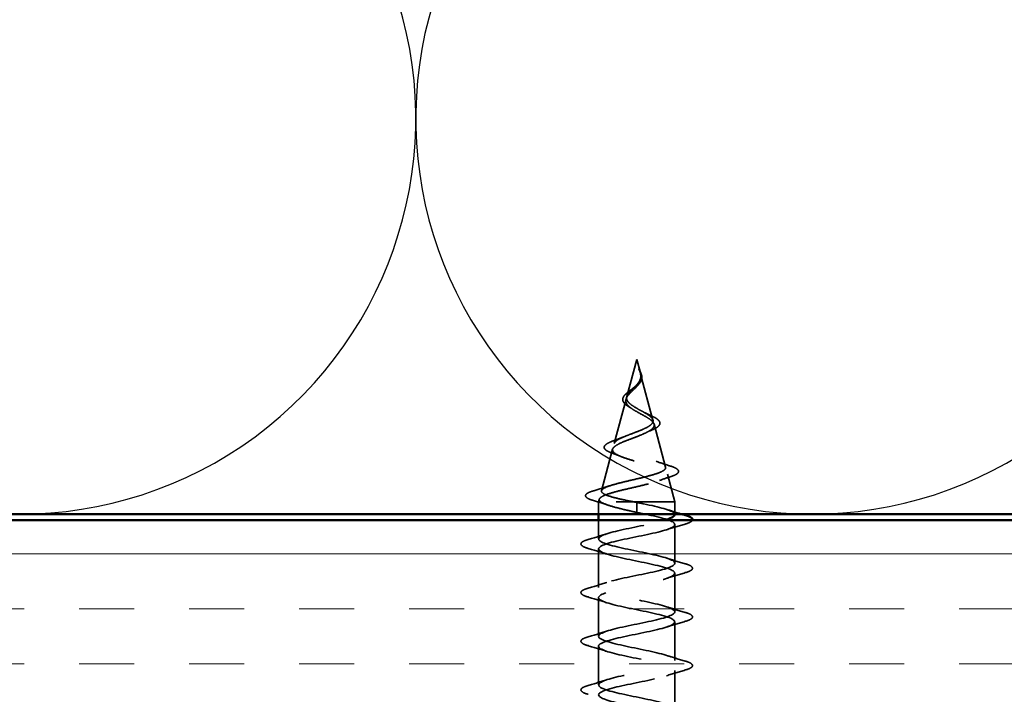
# Model space of a CAD drawing. Units: inches. Extents: x 0.6 to 33.5, y 0.5 to 21.4.
# Drawn here: x 9.6 to 11.3, y 14.1 to 15.3 of the extents above; entities that cross this region are included whole.
import ezdxf

# ---------------------------------------------------------------- set-up
doc = ezdxf.new("R2010")
doc.units = ezdxf.units.IN
doc.header["$LTSCALE"] = 2
doc.header["$MEASUREMENT"] = 0
doc.linetypes.add('DASHED', pattern=[0.2067, 0.1654, -0.0413])
for name, color, linetype, lineweight in [('Hatch (ANSI)', 7, 'Continuous', 18), ('Hidden (ANSI)', 7, 'DASHED', 35), ('Sketch Geometry (ANSI)', 7, 'Continuous', 25), ('Visible (ANSI)', 7, 'Continuous', 50)]:
    doc.layers.add(name, color=color, linetype=linetype, lineweight=lineweight)

msp = doc.modelspace()

# ---------------------------------------------------------------- hatches: boundary and pattern name
at = {"layer": 'Hatch (ANSI)', "true_color": 0x804000}
h = msp.add_hatch(dxfattribs=at)
h.set_pattern_fill('INSUL', color=36, scale=0.75, style=0)
h.paths.add_polyline_path([(2.33318, 14.40165), (15.88394, 14.40165), (15.88394, 13.90165), (2.33318, 13.90165)])

# ---------------------------------------------------------------- linework, layer by layer
at = {"layer": 'Hidden (ANSI)', "ltscale": 0.062337}
msp.add_line((10.70044, 14.67565), (10.6835, 14.61232), dxfattribs=at)
at = {"layer": 'Hidden (ANSI)', "ltscale": 0.022741}
msp.add_line((10.70044, 14.67565), (10.70664, 14.65248), dxfattribs=at)
at = {"layer": 'Hidden (ANSI)', "ltscale": 0.077103}
msp.add_line((10.70717, 14.65047), (10.72812, 14.57215), dxfattribs=at)
at = {"layer": 'Hidden (ANSI)', "ltscale": 0.074634}
msp.add_line((10.68229, 14.6078), (10.66201, 14.53199), dxfattribs=at)
at = {"layer": 'Hidden (ANSI)', "ltscale": 0.072171}
msp.add_line((10.73, 14.56513), (10.74961, 14.49183), dxfattribs=at)
at = {"layer": 'Hidden (ANSI)', "ltscale": 0.069707}
msp.add_line((10.65946, 14.52247), (10.64052, 14.45166), dxfattribs=at)
at = {"layer": 'Hidden (ANSI)', "ltscale": 0.046387}
msp.add_line((10.75282, 14.47981), (10.76544, 14.43265), dxfattribs=at)
at = {"layer": 'Hidden (ANSI)', "ltscale": 0.004328}
msp.add_line((10.63664, 14.43714), (10.63544, 14.43265), dxfattribs=at)
at = {"layer": 'Hidden (ANSI)', "ltscale": 0.194373}
msp.add_line((10.76544, 14.43265), (10.63544, 14.43265), dxfattribs=at)
at = {"layer": 'Hidden (ANSI)', "ltscale": 0.019899}
for p, q in [((10.63544, 14.41165), (10.63544, 14.43265)), ((10.76544, 14.41165), (10.76544, 14.43265))]:
    msp.add_line(p, q, dxfattribs=at)
at = {"layer": 'Hidden (ANSI)', "ltscale": 0.028664}
for p, q in [((10.70044, 14.42412), (10.70044, 14.43165)), ((10.70044, 14.41465), (10.70044, 14.42218))]:
    msp.add_line(p, q, dxfattribs=at)
at = {"layer": 'Hidden (ANSI)', "ltscale": 0.002412}
msp.add_line((10.70044, 14.42218), (10.70044, 14.42412), dxfattribs=at)
at = {"layer": 'Hidden (ANSI)', "ltscale": 0.030613}
msp.add_line((10.63544, 14.3694), (10.63544, 14.40165), dxfattribs=at)
at = {"layer": 'Hidden (ANSI)', "ltscale": 0.062755}
for p, q in [((10.76544, 14.3279), (10.76544, 14.3939)), ((10.63544, 14.2864), (10.63544, 14.3524)), ((10.76544, 14.2449), (10.76544, 14.3109)), ((10.63544, 14.2034), (10.63544, 14.2694)), ((10.76544, 14.1619), (10.76544, 14.2279)), ((10.63544, 14.1204), (10.63544, 14.1864)), ((10.76544, 14.0789), (10.76544, 14.1449))]:
    msp.add_line(p, q, dxfattribs=at)
at = {"layer": 'Hidden (ANSI)', "ltscale": 0.083957}
msp.add_open_spline([(10.70044, 14.59224), (10.69726, 14.59406), (10.69425, 14.5959), (10.68912, 14.59966), (10.68705, 14.60153), (10.68415, 14.60534), (10.68334, 14.60724), (10.68304, 14.61112), (10.68353, 14.61305), (10.68564, 14.61702), (10.68719, 14.61899), (10.69098, 14.62306), (10.69312, 14.62509), (10.69748, 14.62929), (10.69961, 14.63139), (10.70333, 14.63577), (10.70486, 14.63795), (10.7065, 14.64161), (10.70693, 14.64297), (10.70741, 14.64571), (10.70746, 14.64707), (10.70735, 14.64847)], degree=3, knots=[0, 0, 0, 0, 0.02818547, 0.02818547, 0.05535616, 0.05535616, 0.08155578, 0.08155578, 0.10684016, 0.10684016, 0.13128192, 0.13128192, 0.1549776, 0.1549776, 0.17805851, 0.17805851, 0.20070773, 0.20070773, 0.21389493, 0.21389493, 0.22660204, 0.22660204, 0.22660204, 0.22660204], dxfattribs=at)
at = {"layer": 'Hidden (ANSI)', "ltscale": 0.014821}
msp.add_open_spline([(10.70555, 14.65585), (10.70495, 14.65749), (10.7044, 14.65878), (10.7041, 14.65943), (10.70405, 14.65955), (10.704, 14.65965), (10.70399, 14.65967), (10.70397, 14.6597), (10.70396, 14.65971), (10.70396, 14.65971), (10.70395, 14.65972), (10.70395, 14.65972), (10.70395, 14.65972), (10.70395, 14.65972), (10.70395, 14.65972), (10.70395, 14.65971), (10.70395, 14.65971), (10.70395, 14.65971), (10.70395, 14.65971), (10.70395, 14.6597), (10.70395, 14.6597), (10.70395, 14.65968), (10.70395, 14.65966), (10.70399, 14.65952), (10.70406, 14.65931), (10.7042, 14.65891), (10.70435, 14.65851), (10.70474, 14.65746), (10.70497, 14.65687), (10.70607, 14.65399), (10.7069, 14.65174), (10.70742, 14.64946)], degree=3, knots=[0, 0, 0, 0, 0.01397013, 0.01397013, 0.01635801, 0.01635801, 0.01712636, 0.01712636, 0.01759978, 0.01759978, 0.01773598, 0.01773598, 0.01781809, 0.01781809, 0.01788584, 0.01788584, 0.01795891, 0.01795891, 0.01807628, 0.01807628, 0.01833703, 0.01833703, 0.01916095, 0.01916095, 0.02439922, 0.02439922, 0.04499316, 0.04499316, 0.07213098, 0.07213098, 0.1773839, 0.1773839, 0.1773839, 0.1773839], dxfattribs=at)
at = {"layer": 'Hidden (ANSI)', "ltscale": 0.013567}
msp.add_open_spline([(10.70403, 14.65958), (10.70502, 14.65761), (10.70605, 14.65567), (10.70773, 14.65196), (10.7084, 14.65016), (10.70885, 14.64808), (10.70891, 14.64775), (10.70896, 14.64741)], degree=3, knots=[0, 0, 0, 0, 0.016775095, 0.016775095, 0.033169004, 0.033169004, 0.03632094, 0.03632094, 0.03632094, 0.03632094], dxfattribs=at)
at = {"layer": 'Hidden (ANSI)', "ltscale": 0.007962}
msp.add_open_spline([(10.70735, 14.64847), (10.70727, 14.64947), (10.70711, 14.65048), (10.70655, 14.65294), (10.70609, 14.65437), (10.70555, 14.65585)], degree=3, knots=[0, 0, 0, 0, 0.009046419, 0.009046419, 0.021574315, 0.021574315, 0.021574315, 0.021574315], dxfattribs=at)
at = {"layer": 'Hidden (ANSI)', "ltscale": 0.003543}
msp.add_open_spline([(10.70742, 14.64946), (10.70755, 14.64893), (10.70765, 14.64841), (10.70782, 14.64732), (10.70789, 14.64675), (10.70793, 14.64619)], degree=3, knots=[0, 0, 0, 0, 0.0046577974, 0.0046577974, 0.0097216205, 0.0097216205, 0.0097216205, 0.0097216205], dxfattribs=at)
at = {"layer": 'Hidden (ANSI)', "ltscale": 0.089656}
msp.add_open_spline([(10.70793, 14.64619), (10.70814, 14.64338), (10.70771, 14.64076), (10.70553, 14.63553), (10.70385, 14.63308), (10.6997, 14.6282), (10.69732, 14.62588), (10.69246, 14.62125), (10.6901, 14.61903), (10.68598, 14.61458), (10.68432, 14.61244), (10.68217, 14.60813), (10.68174, 14.60604), (10.68231, 14.60185), (10.68334, 14.5998), (10.68664, 14.59584), (10.68881, 14.59397), (10.6941, 14.59019), (10.69719, 14.58832), (10.70044, 14.58647)], degree=3, knots=[0, 0, 0, 0, 0.02542118, 0.02542118, 0.05061597, 0.05061597, 0.07599611, 0.07599611, 0.10184452, 0.10184452, 0.12835573, 0.12835573, 0.15566688, 0.15566688, 0.18387744, 0.18387744, 0.21097071, 0.21097071, 0.23938117, 0.23938117, 0.23938117, 0.23938117], dxfattribs=at)
at = {"layer": 'Hidden (ANSI)', "ltscale": 0.001758}
msp.add_open_spline([(10.70354, 14.63277), (10.70329, 14.63248), (10.70304, 14.6322), (10.70282, 14.63191)], degree=3, dxfattribs=at)
at = {"layer": 'Hidden (ANSI)', "ltscale": 0.018237}
msp.add_open_spline([(10.70896, 14.64741), (10.70926, 14.64547), (10.70919, 14.64353), (10.70826, 14.63985), (10.70743, 14.63805), (10.70552, 14.63512), (10.70458, 14.63393), (10.70354, 14.63277)], degree=3, knots=[0, 0, 0, 0, 0.018430565, 0.018430565, 0.036071151, 0.036071151, 0.04873514, 0.04873514, 0.04873514, 0.04873514], dxfattribs=at)
at = {"layer": 'Hidden (ANSI)', "ltscale": 0.060472}
msp.add_open_spline([(10.68784, 14.59431), (10.68506, 14.59591), (10.68262, 14.59758), (10.67895, 14.60099), (10.67763, 14.60279), (10.67644, 14.60639), (10.67647, 14.6082), (10.67763, 14.61155), (10.67866, 14.61316), (10.68152, 14.61644), (10.68343, 14.61817), (10.68763, 14.62158), (10.68997, 14.62332), (10.69321, 14.62577), (10.69411, 14.62645), (10.69501, 14.62714)], degree=3, knots=[0, 0, 0, 0, 0.02871406, 0.02871406, 0.05661209, 0.05661209, 0.08235503, 0.08235503, 0.10555604, 0.10555604, 0.1295507, 0.1295507, 0.15224391, 0.15224391, 0.16083111, 0.16083111, 0.16083111, 0.16083111], dxfattribs=at)
at = {"layer": 'Hidden (ANSI)', "ltscale": 0.004115}
msp.add_open_spline([(10.69501, 14.62714), (10.69581, 14.62776), (10.69654, 14.62839), (10.69719, 14.62903)], degree=3, dxfattribs=at)
at = {"layer": 'Hidden (ANSI)', "ltscale": 0.504207}
msp.add_open_spline([(10.70044, 14.58647), (10.704, 14.58444), (10.70767, 14.58248), (10.71481, 14.57854), (10.71817, 14.57661), (10.72398, 14.57271), (10.72632, 14.5708), (10.72954, 14.56693), (10.73032, 14.56504), (10.7301, 14.5612), (10.72904, 14.55932), (10.72514, 14.55551), (10.7223, 14.55364), (10.71517, 14.54985), (10.71093, 14.54799), (10.70164, 14.54422), (10.69668, 14.54237), (10.68676, 14.53862), (10.68192, 14.53678), (10.6731, 14.53305), (10.66925, 14.5312), (10.66317, 14.52749), (10.66106, 14.52565), (10.65897, 14.52195), (10.65908, 14.52012), (10.66159, 14.51643), (10.66404, 14.5146), (10.67103, 14.51092), (10.67554, 14.5091), (10.68606, 14.50543), (10.692, 14.50361), (10.70449, 14.49995), (10.71092, 14.49814), (10.72338, 14.49448), (10.72925, 14.49267), (10.73959, 14.48902), (10.7439, 14.48722), (10.75027, 14.48357), (10.75221, 14.48177), (10.75335, 14.47813), (10.75248, 14.47633), (10.74793, 14.4727), (10.74424, 14.4709), (10.73446, 14.46727), (10.72842, 14.46548), (10.71475, 14.46185), (10.70724, 14.46006), (10.69172, 14.45644), (10.68388, 14.45465), (10.66896, 14.45104), (10.66206, 14.44925), (10.65018, 14.44564), (10.64537, 14.44385), (10.63902, 14.44048), (10.63724, 14.43892), (10.63616, 14.43577), (10.63693, 14.43421), (10.63896, 14.43265)], degree=3, knots=[0, 0, 0, 0, 0.0315308, 0.0315308, 0.0641805, 0.0641805, 0.0979786, 0.0979786, 0.1329491, 0.1329491, 0.1691118, 0.1691118, 0.2064833, 0.2064833, 0.2450775, 0.2450775, 0.2849064, 0.2849064, 0.3259802, 0.3259802, 0.3683075, 0.3683075, 0.4118959, 0.4118959, 0.4567522, 0.4567522, 0.5028821, 0.5028821, 0.5502906, 0.5502906, 0.5989824, 0.5989824, 0.6489613, 0.6489613, 0.7002309, 0.7002309, 0.7527945, 0.7527945, 0.8066547, 0.8066547, 0.8618141, 0.8618141, 0.918275, 0.918275, 0.9760395, 0.9760395, 1.0351092, 1.0351092, 1.095486, 1.095486, 1.1571712, 1.1571712, 1.2201662, 1.2201662, 1.2761521, 1.2761521, 1.3331843, 1.3331843, 1.3331843, 1.3331843], dxfattribs=at)
at = {"layer": 'Hidden (ANSI)', "ltscale": 0.544082}
msp.add_open_spline([(10.69498, 14.43265), (10.68653, 14.43433), (10.6784, 14.436), (10.66386, 14.43939), (10.65758, 14.44106), (10.64771, 14.44445), (10.64416, 14.44613), (10.64027, 14.44952), (10.63991, 14.4512), (10.64235, 14.45459), (10.64508, 14.45627), (10.65323, 14.45967), (10.6585, 14.46135), (10.67084, 14.46475), (10.67774, 14.46643), (10.69218, 14.46983), (10.69957, 14.47152), (10.71378, 14.47492), (10.72049, 14.47661), (10.73228, 14.48002), (10.73729, 14.48171), (10.74495, 14.48512), (10.74757, 14.48681), (10.75009, 14.49023), (10.75002, 14.49192), (10.74726, 14.49534), (10.74465, 14.49704), (10.73731, 14.50047), (10.7327, 14.50216), (10.72216, 14.5056), (10.71638, 14.5073), (10.70448, 14.51074), (10.6985, 14.51244), (10.68721, 14.51589), (10.68199, 14.51759), (10.67306, 14.52105), (10.6694, 14.52276), (10.66413, 14.52622), (10.66252, 14.52793), (10.66154, 14.5314), (10.66212, 14.53312), (10.66533, 14.5366), (10.66787, 14.53833), (10.67449, 14.54182), (10.67846, 14.54355), (10.68719, 14.54705), (10.69183, 14.54879), (10.70108, 14.55231), (10.70559, 14.55405), (10.71379, 14.55758), (10.71741, 14.55933), (10.72325, 14.56288), (10.72544, 14.56464), (10.7281, 14.56821), (10.72859, 14.56998), (10.72784, 14.57357), (10.72667, 14.57535), (10.72291, 14.57897), (10.72042, 14.58076), (10.71491, 14.5842), (10.71208, 14.58579), (10.70625, 14.589), (10.7033, 14.59059), (10.70044, 14.59224)], degree=3, knots=[0, 0, 0, 0, 0.0662455, 0.0662455, 0.1312266, 0.1312266, 0.1949439, 0.1949439, 0.2573984, 0.2573984, 0.3185909, 0.3185909, 0.3785225, 0.3785225, 0.4371941, 0.4371941, 0.4946071, 0.4946071, 0.5507627, 0.5507627, 0.6056626, 0.6056626, 0.6593082, 0.6593082, 0.7117016, 0.7117016, 0.7628447, 0.7628447, 0.8127399, 0.8127399, 0.8613896, 0.8613896, 0.9087967, 0.9087967, 0.9549645, 0.9549645, 0.9998965, 0.9998965, 1.0435967, 1.0435967, 1.0860698, 1.0860698, 1.1273208, 1.1273208, 1.1673558, 1.1673558, 1.2061815, 1.2061815, 1.2438056, 1.2438056, 1.2802371, 1.2802371, 1.3154864, 1.3154864, 1.3495657, 1.3495657, 1.3824892, 1.3824892, 1.4142741, 1.4142741, 1.4412543, 1.4412543, 1.4671582, 1.4671582, 1.4671582, 1.4671582], dxfattribs=at)
at = {"layer": 'Hidden (ANSI)', "ltscale": 0.006235}
msp.add_open_spline([(10.69211, 14.59162), (10.6908, 14.59253), (10.68936, 14.59343), (10.68784, 14.59431)], degree=3, dxfattribs=at)
at = {"layer": 'Hidden (ANSI)', "ltscale": 0.010901}
msp.add_open_spline([(10.71145, 14.58613), (10.71415, 14.58462), (10.71716, 14.58317), (10.72031, 14.5818)], degree=3, dxfattribs=at)
at = {"layer": 'Hidden (ANSI)', "ltscale": 0.073601}
msp.add_open_spline([(10.72031, 14.5818), (10.72377, 14.58028), (10.72698, 14.57878), (10.73239, 14.57586), (10.73467, 14.57439), (10.73816, 14.57139), (10.73937, 14.56981), (10.74026, 14.56646), (10.73986, 14.56469), (10.73774, 14.56171), (10.73617, 14.56038), (10.73212, 14.55781), (10.72957, 14.55655), (10.72666, 14.55531)], degree=3, knots=[0, 0, 0, 0, 0.03175002, 0.03175002, 0.06375291, 0.06375291, 0.09788531, 0.09788531, 0.13242329, 0.13242329, 0.16389148, 0.16389148, 0.19582475, 0.19582475, 0.19582475, 0.19582475], dxfattribs=at)
at = {"layer": 'Hidden (ANSI)', "ltscale": 0.010974}
msp.add_open_spline([(10.72666, 14.55531), (10.72343, 14.55394), (10.72031, 14.55252), (10.7174, 14.55105)], degree=3, dxfattribs=at)
at = {"layer": 'Hidden (ANSI)', "ltscale": 0.081692}
msp.add_open_spline([(10.6585, 14.51578), (10.65432, 14.51728), (10.65095, 14.51882), (10.64637, 14.52203), (10.64496, 14.52386), (10.6451, 14.52761), (10.64628, 14.52923), (10.6501, 14.53218), (10.65283, 14.53363), (10.65826, 14.53592), (10.66053, 14.53678), (10.663, 14.53764)], degree=3, knots=[0, 0, 0, 0, 0.05135843, 0.05135843, 0.10223548, 0.10223548, 0.14712421, 0.14712421, 0.19129017, 0.19129017, 0.21725135, 0.21725135, 0.21725135, 0.21725135], dxfattribs=at)
at = {"layer": 'Hidden (ANSI)', "ltscale": 0.017258}
msp.add_open_spline([(10.663, 14.53764), (10.66853, 14.53957), (10.67397, 14.54159), (10.67903, 14.54374)], degree=3, dxfattribs=at)
at = {"layer": 'Hidden (ANSI)', "ltscale": 0.01577}
msp.add_open_spline([(10.6731, 14.51018), (10.66843, 14.51213), (10.66351, 14.51399), (10.6585, 14.51578)], degree=3, dxfattribs=at)
at = {"layer": 'Hidden (ANSI)', "ltscale": 0.023076}
msp.add_open_spline([(10.73341, 14.50183), (10.74068, 14.49919), (10.74827, 14.49671), (10.75591, 14.49432)], degree=3, dxfattribs=at)
at = {"layer": 'Hidden (ANSI)', "ltscale": 0.086584}
msp.add_open_spline([(10.75591, 14.49432), (10.76064, 14.49284), (10.76444, 14.49137), (10.76976, 14.48838), (10.77147, 14.48681), (10.77192, 14.48299), (10.77056, 14.48129), (10.76617, 14.47845), (10.76299, 14.47712), (10.75894, 14.47581)], degree=3, knots=[0, 0, 0, 0, 0.05815934, 0.05815934, 0.11692964, 0.11692964, 0.1740838, 0.1740838, 0.23024531, 0.23024531, 0.23024531, 0.23024531], dxfattribs=at)
at = {"layer": 'Hidden (ANSI)', "ltscale": 0.020481}
msp.add_open_spline([(10.75894, 14.47581), (10.75222, 14.47363), (10.74557, 14.47137), (10.73914, 14.46901)], degree=3, dxfattribs=at)
at = {"layer": 'Hidden (ANSI)', "ltscale": 0.089652}
msp.add_open_spline([(10.62509, 14.43549), (10.62022, 14.43697), (10.61675, 14.43845), (10.61388, 14.44101), (10.61325, 14.44203), (10.61326, 14.44494), (10.61475, 14.44637), (10.61941, 14.44898), (10.6228, 14.45026), (10.62714, 14.45154)], degree=3, knots=[0, 0, 0, 0, 0.07651785, 0.07651785, 0.11470873, 0.11470873, 0.17661331, 0.17661331, 0.23858222, 0.23858222, 0.23858222, 0.23858222], dxfattribs=at)
at = {"layer": 'Hidden (ANSI)', "ltscale": 0.028509}
msp.add_open_spline([(10.62714, 14.45154), (10.6367, 14.45435), (10.64622, 14.45724), (10.65551, 14.46031)], degree=3, dxfattribs=at)
at = {"layer": 'Hidden (ANSI)', "ltscale": 0.02659}
msp.add_open_spline([(10.65133, 14.42708), (10.64275, 14.43001), (10.63395, 14.43279), (10.62509, 14.43549)], degree=3, dxfattribs=at)
at = {"layer": 'Hidden (ANSI)', "ltscale": 0.078553}
msp.add_open_spline([(10.63896, 14.43265), (10.64178, 14.43072), (10.64621, 14.4288), (10.65777, 14.42492), (10.66479, 14.42301), (10.67697, 14.42), (10.68151, 14.41893), (10.69087, 14.41679), (10.69564, 14.41572), (10.70044, 14.41465)], degree=3, knots=[0, 0, 0, 0, 0.06772236, 0.06772236, 0.13544473, 0.13544473, 0.17287087, 0.17287087, 0.21029702, 0.21029702, 0.21029702, 0.21029702], dxfattribs=at)
at = {"layer": 'Hidden (ANSI)', "ltscale": 0.005187}
msp.add_open_spline([(10.70044, 14.43165), (10.69862, 14.43199), (10.6968, 14.43232), (10.69498, 14.43265)], degree=3, dxfattribs=at)
at = {"layer": 'Hidden (ANSI)', "ltscale": 0.098869}
msp.add_open_spline([(10.76537, 14.4109), (10.76541, 14.41157), (10.76519, 14.41224), (10.76469, 14.41291), (10.76063, 14.41835), (10.73861, 14.42379), (10.71229, 14.42923), (10.70838, 14.43004), (10.70441, 14.43084), (10.70044, 14.43165)], degree=3, knots=[45.5530935, 45.5530935, 45.5530935, 45.5530935, 45.705247, 45.705247, 45.705247, 46.9405239, 46.9405239, 46.9405239, 47.1238898, 47.1238898, 47.1238898, 47.1238898], dxfattribs=at)
at = {"layer": 'Hidden (ANSI)', "ltscale": 1.120222}
msp.add_open_spline([(10.70044, 14.41465), (10.7272, 14.40921), (10.753, 14.40377), (10.76181, 14.39833), (10.77063, 14.3929), (10.76182, 14.38746), (10.74085, 14.38202), (10.71989, 14.37658), (10.68829, 14.37114), (10.66568, 14.3657), (10.64306, 14.36026), (10.63106, 14.35482), (10.63713, 14.34938), (10.6432, 14.34394), (10.6669, 14.3385), (10.69351, 14.33306), (10.72012, 14.32762), (10.74773, 14.32218), (10.75918, 14.31675), (10.77064, 14.31131), (10.76512, 14.30587), (10.74605, 14.30043), (10.72698, 14.29499), (10.69574, 14.28955), (10.67173, 14.28411), (10.64772, 14.27867), (10.63267, 14.27323), (10.63592, 14.26779), (10.63918, 14.26235), (10.6605, 14.25691), (10.68666, 14.25147), (10.71281, 14.24603), (10.74191, 14.2406), (10.75588, 14.23516), (10.76985, 14.22972), (10.76768, 14.22428), (10.75073, 14.21884), (10.73377, 14.2134), (10.70325, 14.20796), (10.67811, 14.20252), (10.65297, 14.19708), (10.63504, 14.19164), (10.63545, 14.1862), (10.63585, 14.18076), (10.65456, 14.17532), (10.67997, 14.16988), (10.70537, 14.16445), (10.73563, 14.15901), (10.75195, 14.15357), (10.76827, 14.14813), (10.76948, 14.14269), (10.75483, 14.13725), (10.74018, 14.13181), (10.71072, 14.12637), (10.68474, 14.12093), (10.65877, 14.11549), (10.63816, 14.11005), (10.63571, 14.10461), (10.63326, 14.09917), (10.64915, 14.09373), (10.67351, 14.0883), (10.69787, 14.08286), (10.72894, 14.07742), (10.74743, 14.07198), (10.76592, 14.06654), (10.7705, 14.0611), (10.75831, 14.05566), (10.74613, 14.05022), (10.71807, 14.04478), (10.69156, 14.03934), (10.66504, 14.0339), (10.64199, 14.02846), (10.63671, 14.02302), (10.63144, 14.01759), (10.64432, 14.01215), (10.66735, 14.00671), (10.69039, 14.00127), (10.72193, 13.99583), (10.74238, 13.99039), (10.76282, 13.98495), (10.77071, 13.97951), (10.76114, 13.97407), (10.75157, 13.96863), (10.72522, 13.96319), (10.69847, 13.95775), (10.67172, 13.95231), (10.64649, 13.94687), (10.63844, 13.94144), (10.6304, 13.936), (10.64012, 13.93056), (10.66158, 13.92512), (10.68303, 13.91968), (10.71467, 13.91424), (10.73684, 13.9088), (10.75902, 13.90336), (10.77012, 13.89792), (10.76327, 13.89248), (10.75642, 13.88704), (10.7321, 13.8816), (10.70541, 13.87616), (10.67872, 13.87072), (10.6516, 13.86529), (10.64088, 13.85985), (10.64075, 13.85978), (10.64063, 13.85972), (10.6405, 13.85965)], degree=3, knots=[-47.1238898, -47.1238898, -47.1238898, -47.1238898, -45.8886129, -45.8886129, -45.8886129, -44.6533359, -44.6533359, -44.6533359, -43.418059, -43.418059, -43.418059, -42.182782, -42.182782, -42.182782, -40.9475051, -40.9475051, -40.9475051, -39.7122281, -39.7122281, -39.7122281, -38.4769512, -38.4769512, -38.4769512, -37.2416742, -37.2416742, -37.2416742, -36.0063973, -36.0063973, -36.0063973, -34.7711204, -34.7711204, -34.7711204, -33.5358434, -33.5358434, -33.5358434, -32.3005665, -32.3005665, -32.3005665, -31.0652895, -31.0652895, -31.0652895, -29.8300126, -29.8300126, -29.8300126, -28.5947356, -28.5947356, -28.5947356, -27.3594587, -27.3594587, -27.3594587, -26.1241817, -26.1241817, -26.1241817, -24.8889048, -24.8889048, -24.8889048, -23.6536278, -23.6536278, -23.6536278, -22.4183509, -22.4183509, -22.4183509, -21.183074, -21.183074, -21.183074, -19.947797, -19.947797, -19.947797, -18.7125201, -18.7125201, -18.7125201, -17.4772431, -17.4772431, -17.4772431, -16.2419662, -16.2419662, -16.2419662, -15.0066892, -15.0066892, -15.0066892, -13.7714123, -13.7714123, -13.7714123, -12.5361353, -12.5361353, -12.5361353, -11.3008584, -11.3008584, -11.3008584, -10.0655815, -10.0655815, -10.0655815, -8.8303045, -8.8303045, -8.8303045, -7.5950276, -7.5950276, -7.5950276, -6.3597506, -6.3597506, -6.3597506, -5.1244737, -5.1244737, -5.1244737, -5.1098194, -5.1098194, -5.1098194, -5.1098194], dxfattribs=at)
at = {"layer": 'Hidden (ANSI)', "ltscale": 0.026147}
msp.add_open_spline([(10.75146, 14.41973), (10.76, 14.41693), (10.76871, 14.41425), (10.77747, 14.41165)], degree=3, dxfattribs=at)
at = {"layer": 'Hidden (ANSI)', "ltscale": 1.009194}
msp.add_open_spline([(10.7431, 13.90165), (10.74982, 13.90345), (10.75539, 13.90526), (10.75918, 13.90706), (10.77064, 13.9125), (10.76512, 13.91794), (10.74605, 13.92338), (10.72698, 13.92882), (10.69574, 13.93426), (10.67173, 13.9397), (10.64772, 13.94513), (10.63267, 13.95057), (10.63592, 13.95601), (10.63918, 13.96145), (10.6605, 13.96689), (10.68666, 13.97233), (10.71281, 13.97777), (10.74191, 13.98321), (10.75588, 13.98865), (10.76985, 13.99409), (10.76768, 13.99953), (10.75073, 14.00497), (10.73377, 14.01041), (10.70325, 14.01584), (10.67811, 14.02128), (10.65297, 14.02672), (10.63504, 14.03216), (10.63545, 14.0376), (10.63585, 14.04304), (10.65456, 14.04848), (10.67997, 14.05392), (10.70537, 14.05936), (10.73563, 14.0648), (10.75195, 14.07024), (10.76827, 14.07568), (10.76948, 14.08112), (10.75483, 14.08656), (10.74018, 14.09199), (10.71072, 14.09743), (10.68474, 14.10287), (10.65877, 14.10831), (10.63816, 14.11375), (10.63571, 14.11919), (10.63326, 14.12463), (10.64915, 14.13007), (10.67351, 14.13551), (10.69787, 14.14095), (10.72894, 14.14639), (10.74743, 14.15183), (10.76592, 14.15727), (10.7705, 14.16271), (10.75831, 14.16814), (10.74613, 14.17358), (10.71807, 14.17902), (10.69156, 14.18446), (10.66504, 14.1899), (10.64199, 14.19534), (10.63671, 14.20078), (10.63144, 14.20622), (10.64432, 14.21166), (10.66735, 14.2171), (10.69039, 14.22254), (10.72193, 14.22798), (10.74238, 14.23342), (10.76282, 14.23886), (10.77071, 14.24429), (10.76114, 14.24973), (10.75157, 14.25517), (10.72522, 14.26061), (10.69847, 14.26605), (10.67172, 14.27149), (10.64649, 14.27693), (10.63844, 14.28237), (10.6304, 14.28781), (10.64012, 14.29325), (10.66158, 14.29869), (10.68303, 14.30413), (10.71467, 14.30957), (10.73684, 14.31501), (10.75902, 14.32044), (10.77012, 14.32588), (10.76327, 14.33132), (10.75642, 14.33676), (10.7321, 14.3422), (10.70541, 14.34764), (10.67872, 14.35308), (10.6516, 14.35852), (10.64088, 14.36396), (10.63016, 14.3694), (10.63662, 14.37484), (10.65625, 14.38028), (10.67587, 14.38572), (10.70725, 14.39116), (10.73089, 14.39659), (10.73822, 14.39828), (10.74465, 14.39997), (10.7499, 14.40165)], degree=3, knots=[7.0023451, 7.0023451, 7.0023451, 7.0023451, 7.4116617, 7.4116617, 7.4116617, 8.6469386, 8.6469386, 8.6469386, 9.8822156, 9.8822156, 9.8822156, 11.1174925, 11.1174925, 11.1174925, 12.3527695, 12.3527695, 12.3527695, 13.5880464, 13.5880464, 13.5880464, 14.8233233, 14.8233233, 14.8233233, 16.0586003, 16.0586003, 16.0586003, 17.2938772, 17.2938772, 17.2938772, 18.5291542, 18.5291542, 18.5291542, 19.7644311, 19.7644311, 19.7644311, 20.9997081, 20.9997081, 20.9997081, 22.234985, 22.234985, 22.234985, 23.470262, 23.470262, 23.470262, 24.7055389, 24.7055389, 24.7055389, 25.9408158, 25.9408158, 25.9408158, 27.1760928, 27.1760928, 27.1760928, 28.4113697, 28.4113697, 28.4113697, 29.6466467, 29.6466467, 29.6466467, 30.8819236, 30.8819236, 30.8819236, 32.1172006, 32.1172006, 32.1172006, 33.3524775, 33.3524775, 33.3524775, 34.5877545, 34.5877545, 34.5877545, 35.8230314, 35.8230314, 35.8230314, 37.0583084, 37.0583084, 37.0583084, 38.2935853, 38.2935853, 38.2935853, 39.5288622, 39.5288622, 39.5288622, 40.7641392, 40.7641392, 40.7641392, 41.9994161, 41.9994161, 41.9994161, 43.2346931, 43.2346931, 43.2346931, 44.46997, 44.46997, 44.46997, 44.852859, 44.852859, 44.852859, 44.852859], dxfattribs=at)
at = {"layer": 'Hidden (ANSI)', "ltscale": 0.041871}
msp.add_open_spline([(10.79534, 14.40165), (10.79496, 14.40016), (10.79346, 14.39896), (10.78931, 14.39683), (10.78659, 14.39584), (10.78322, 14.39485)], degree=3, knots=[0.13023778, 0.13023778, 0.13023778, 0.13023778, 0.18811443, 0.18811443, 0.24184971, 0.24184971, 0.24184971, 0.24184971], dxfattribs=at)
at = {"layer": 'Hidden (ANSI)', "ltscale": 0.031888}
for points in [[(10.78322, 14.39485), (10.77253, 14.39172), (10.76187, 14.38849), (10.75146, 14.38508)], [(10.61766, 14.36846), (10.62834, 14.37159), (10.639, 14.37481), (10.64941, 14.37823)], [(10.64941, 14.34358), (10.639, 14.34699), (10.62834, 14.35022), (10.61766, 14.35335)], [(10.75146, 14.33673), (10.76187, 14.33331), (10.77253, 14.33009), (10.78322, 14.32696)], [(10.78322, 14.31185), (10.77253, 14.30872), (10.76187, 14.30549), (10.75146, 14.30208)], [(10.61766, 14.28546), (10.62834, 14.28859), (10.639, 14.29181), (10.64941, 14.29523)], [(10.64941, 14.26058), (10.639, 14.26399), (10.62834, 14.26722), (10.61766, 14.27035)], [(10.75146, 14.25373), (10.76187, 14.25031), (10.77253, 14.24709), (10.78322, 14.24396)], [(10.61766, 14.20246), (10.62834, 14.20559), (10.639, 14.20881), (10.64941, 14.21223)], [(10.78322, 14.22885), (10.77253, 14.22572), (10.76187, 14.22249), (10.75146, 14.21908)], [(10.64941, 14.17758), (10.639, 14.18099), (10.62834, 14.18422), (10.61766, 14.18735)], [(10.75146, 14.17073), (10.76187, 14.16731), (10.77253, 14.16409), (10.78322, 14.16096)], [(10.78322, 14.14585), (10.77253, 14.14272), (10.76187, 14.13949), (10.75146, 14.13608)], [(10.61766, 14.11946), (10.62834, 14.12259), (10.639, 14.12581), (10.64941, 14.12923)]]:
    msp.add_open_spline(points, degree=3, dxfattribs=at)
at = {"layer": 'Hidden (ANSI)', "ltscale": 0.090851}
for points in [[(10.61766, 14.35335), (10.61259, 14.35483), (10.60903, 14.35629), (10.60608, 14.35881), (10.60542, 14.35982), (10.60546, 14.36278), (10.60709, 14.36417), (10.61157, 14.36647), (10.61428, 14.36747), (10.61766, 14.36846)], [(10.78322, 14.32696), (10.78828, 14.32547), (10.79185, 14.32401), (10.7948, 14.32149), (10.79545, 14.32048), (10.79541, 14.31752), (10.79379, 14.31613), (10.78931, 14.31383), (10.78659, 14.31284), (10.78322, 14.31185)], [(10.61766, 14.27035), (10.61259, 14.27183), (10.60903, 14.27329), (10.60608, 14.27581), (10.60542, 14.27682), (10.60546, 14.27978), (10.60709, 14.28117), (10.61157, 14.28347), (10.61428, 14.28447), (10.61766, 14.28546)], [(10.78322, 14.24396), (10.78828, 14.24247), (10.79185, 14.24101), (10.7948, 14.23849), (10.79545, 14.23748), (10.79541, 14.23452), (10.79379, 14.23313), (10.78931, 14.23083), (10.78659, 14.22984), (10.78322, 14.22885)], [(10.61766, 14.18735), (10.61259, 14.18883), (10.60903, 14.19029), (10.60608, 14.19281), (10.60542, 14.19382), (10.60546, 14.19678), (10.60709, 14.19817), (10.61157, 14.20047), (10.61428, 14.20147), (10.61766, 14.20246)], [(10.78322, 14.16096), (10.78828, 14.15947), (10.79185, 14.15801), (10.7948, 14.15549), (10.79545, 14.15448), (10.79541, 14.15152), (10.79379, 14.15013), (10.78931, 14.14783), (10.78659, 14.14684), (10.78322, 14.14585)], [(10.61766, 14.10435), (10.61259, 14.10583), (10.60903, 14.10729), (10.60608, 14.10981), (10.60542, 14.11082), (10.60546, 14.11378), (10.60709, 14.11517), (10.61157, 14.11747), (10.61428, 14.11847), (10.61766, 14.11946)]]:
    msp.add_open_spline(points, degree=3, knots=[0, 0, 0, 0, 0.08068206, 0.08068206, 0.12137804, 0.12137804, 0.18811443, 0.18811443, 0.24184971, 0.24184971, 0.24184971, 0.24184971], dxfattribs=at)
at = {"layer": 'Sketch Geometry (ANSI)', "color": 150, "true_color": 0x0080ff}
for centre in [(9.64894, 15.08665), (10.99894, 15.08665)]:
    msp.add_arc(centre, 0.675, 160.6261, 19.3739, dxfattribs=at)
at = {"layer": 'Visible (ANSI)', "color": 150, "true_color": 0x0080ff}
msp.add_line((14.37394, 14.41165), (2.33318, 14.41165), dxfattribs=at)
at = {"layer": 'Visible (ANSI)', "color": 36, "true_color": 0x804000}
msp.add_line((2.33318, 14.40165), (15.88394, 14.40165), dxfattribs=at)
at = {"layer": 'Visible (ANSI)'}
for p, q in [((10.63544, 14.40165), (10.63544, 14.41165)), ((10.76544, 14.4109), (10.76544, 14.41165))]:
    msp.add_line(p, q, dxfattribs=at)
for points in [[(10.7499, 14.40165), (10.7595, 14.40474), (10.7652, 14.40782), (10.76537, 14.4109)], [(10.77747, 14.41165), (10.77938, 14.41108), (10.7813, 14.41052), (10.78322, 14.40996)]]:
    msp.add_open_spline(points, degree=3, dxfattribs=at)
msp.add_open_spline([(10.78322, 14.40996), (10.78828, 14.40847), (10.79185, 14.40701), (10.7948, 14.40449), (10.79545, 14.40348), (10.79543, 14.40212), (10.7954, 14.40188), (10.79534, 14.40165)], degree=3, knots=[0, 0, 0, 0, 0.08068206, 0.08068206, 0.12137804, 0.12137804, 0.13023778, 0.13023778, 0.13023778, 0.13023778], dxfattribs=at)

doc.saveas('drawing.dxf')
